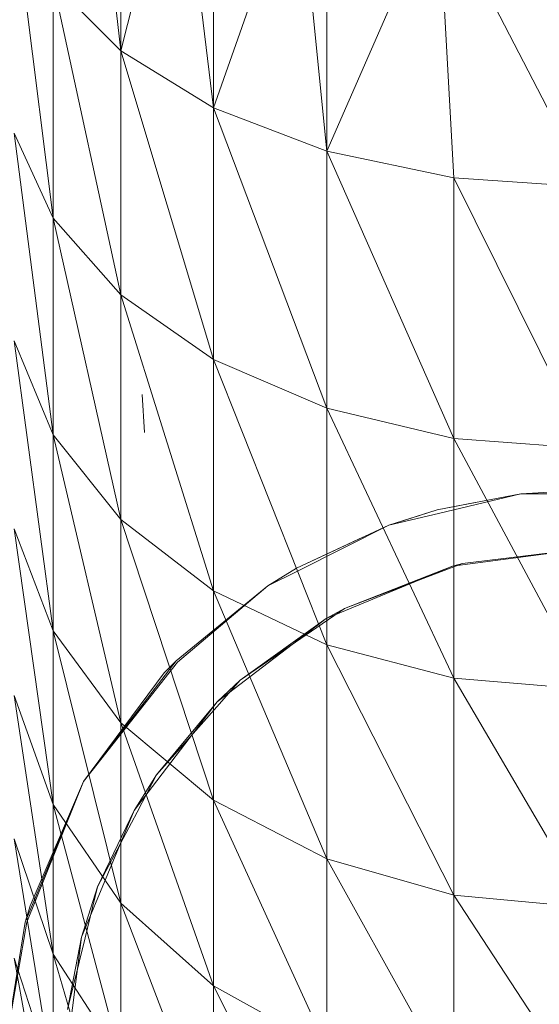
# Model space of a CAD drawing. Units: inches. Extents: x 6 to 6726, y 7 to 4759.
# Drawn here: x 3442 to 3469, y 3393 to 3443 of the extents above; entities that cross this region are included whole.
import ezdxf

# ---------------------------------------------------------------- set-up
doc = ezdxf.new("R2010")
doc.units = ezdxf.units.IN
doc.header["$MEASUREMENT"] = 0

# ---------------------------------------------------------------- blocks, each defined once
blk = doc.blocks.new('5_DWG-537862-North')
at = {"lineweight": 9}
for p, q in [((1547.071, 1792.61), (1545.327, 1807.56)), ((1547.071, 1806.052), (1547.071, 1792.61)), ((1550.048, 1804.468), (1547.071, 1792.61)), ((1551.838, 1789.671), (1550.048, 1804.468)), ((1551.838, 1803.519), (1551.838, 1789.671)), ((1556.21, 1802.083), (1551.838, 1789.671)), ((1557.675, 1787.45), (1556.21, 1802.083)), ((1557.675, 1801.605), (1557.675, 1787.45)), ((1563.396, 1800.563), (1557.675, 1787.45)), ((1563.396, 1800.563), (1571.116, 1785.6)), ((1563.396, 1800.563), (1564.21, 1786.068)), ((1541.583, 1799.979), (1543.583, 1783.999)), ((1547.071, 1792.61), (1543.583, 1796.109)), ((1543.583, 1796.109), (1543.583, 1783.999)), ((1543.583, 1796.109), (1547.071, 1780.049)), ((1551.838, 1789.671), (1547.071, 1792.61)), ((1547.071, 1792.61), (1547.071, 1780.049)), ((1547.071, 1792.61), (1551.838, 1776.731)), ((1557.675, 1787.45), (1551.838, 1789.671)), ((1551.838, 1789.671), (1551.838, 1776.731)), ((1551.838, 1789.671), (1557.675, 1774.224)), ((1541.583, 1788.369), (1543.583, 1783.999)), ((1541.583, 1788.369), (1543.583, 1772.85)), ((1557.675, 1787.45), (1557.675, 1774.224)), ((1557.675, 1787.45), (1564.21, 1786.068)), ((1557.675, 1787.45), (1564.21, 1772.664)), ((1571.116, 1785.6), (1564.21, 1786.068)), ((1571.116, 1772.135), (1564.21, 1786.068)), ((1564.21, 1786.068), (1564.21, 1772.664)), ((1543.583, 1783.999), (1543.583, 1772.85)), ((1543.583, 1783.999), (1547.071, 1780.049)), ((1543.583, 1783.999), (1547.071, 1768.484)), ((1547.071, 1780.049), (1547.071, 1768.484)), ((1547.071, 1780.049), (1551.838, 1776.731)), ((1547.071, 1780.049), (1551.838, 1764.817)), ((1541.583, 1777.679), (1543.583, 1772.85)), ((1541.583, 1777.679), (1543.583, 1762.762)), ((1551.838, 1776.731), (1551.838, 1764.817)), ((1551.838, 1776.731), (1557.675, 1774.224)), ((1551.838, 1776.731), (1557.675, 1762.047)), ((1548.164, 1774.924), (1548.28, 1772.969)), ((1557.675, 1774.224), (1557.675, 1762.047)), ((1557.675, 1774.224), (1564.21, 1772.664)), ((1557.675, 1774.224), (1564.21, 1760.323)), ((1543.583, 1772.85), (1543.583, 1762.762)), ((1543.583, 1772.85), (1547.071, 1768.484)), ((1543.583, 1772.85), (1547.071, 1758.02)), ((1571.116, 1772.135), (1564.21, 1772.664)), ((1571.116, 1759.737), (1564.21, 1772.664)), ((1564.21, 1772.664), (1564.21, 1760.323)), ((1563.349, 1768.987), (1567.651, 1769.807)), ((1567.651, 1769.807), (1563.419, 1768.802)), ((1571.116, 1770.01), (1567.651, 1769.807)), ((1571.116, 1769.807), (1567.651, 1769.807)), ((1563.349, 1768.987), (1565.305, 1769.36)), ((1563.349, 1768.987), (1560.861, 1768.201)), ((1563.419, 1768.802), (1560.861, 1768.201)), ((1563.349, 1768.987), (1561.582, 1768.429)), ((1547.071, 1768.484), (1547.071, 1758.02)), ((1547.071, 1768.484), (1551.838, 1764.817)), ((1547.071, 1768.484), (1551.838, 1754.037)), ((1556.117, 1765.99), (1560.861, 1768.201)), ((1560.861, 1768.201), (1556.187, 1765.854)), ((1541.583, 1768.007), (1543.583, 1762.762)), ((1541.583, 1768.007), (1543.583, 1753.826)), ((1556.117, 1765.99), (1559.53, 1767.581)), ((1564.14, 1766.09), (1571.116, 1767.01)), ((1571.116, 1767.01), (1564.651, 1766.225)), ((1564.651, 1766.225), (1571.116, 1767.01)), ((1556.117, 1765.99), (1554.629, 1765.074)), ((1556.117, 1765.99), (1554.629, 1765.074)), ((1557.629, 1763.392), (1564.14, 1766.09)), ((1564.651, 1766.225), (1558.582, 1763.917)), ((1564.14, 1766.09), (1558.582, 1763.917)), ((1564.14, 1766.09), (1558.582, 1763.917)), ((1564.14, 1766.09), (1564.651, 1766.225)), ((1564.651, 1766.225), (1564.14, 1766.09)), ((1556.187, 1765.854), (1554.629, 1765.074)), ((1549.908, 1761.223), (1554.629, 1765.074)), ((1549.908, 1761.223), (1554.629, 1765.074)), ((1554.629, 1765.074), (1549.978, 1761.155)), ((1551.838, 1764.817), (1551.838, 1754.037)), ((1551.838, 1764.817), (1557.675, 1762.047)), ((1551.838, 1764.817), (1557.675, 1751.028)), ((1558.582, 1763.917), (1553.21, 1760.22)), ((1557.629, 1763.392), (1558.582, 1763.917)), ((1558.582, 1763.917), (1557.629, 1763.392)), ((1552.024, 1759.101), (1557.629, 1763.392)), ((1557.629, 1763.392), (1553.21, 1760.22)), ((1557.629, 1763.392), (1553.21, 1760.22)), ((1543.583, 1762.762), (1543.583, 1753.826)), ((1543.583, 1762.762), (1547.071, 1758.02)), ((1543.583, 1762.762), (1547.071, 1748.751)), ((1557.675, 1762.047), (1557.675, 1751.028)), ((1557.675, 1762.047), (1564.21, 1760.323)), ((1557.675, 1762.047), (1564.21, 1749.156)), ((1545.141, 1755.01), (1549.908, 1761.223)), ((1545.141, 1755.01), (1549.978, 1761.155)), ((1549.908, 1761.223), (1549.304, 1760.597)), ((1545.141, 1755.01), (1549.304, 1760.597)), ((1552.024, 1759.101), (1553.21, 1760.22)), ((1553.21, 1760.22), (1552.024, 1759.101)), ((1553.21, 1760.22), (1552.141, 1759.004)), ((1571.116, 1759.737), (1564.21, 1760.323)), ((1571.116, 1748.52), (1564.21, 1760.323)), ((1564.21, 1760.323), (1564.21, 1749.156)), ((1541.583, 1759.439), (1543.583, 1753.826)), ((1541.583, 1759.439), (1543.583, 1746.123)), ((1547.746, 1753.51), (1552.024, 1759.101)), ((1552.024, 1759.101), (1548.908, 1755.347)), ((1552.024, 1759.101), (1548.908, 1755.347)), ((1552.141, 1759.004), (1548.908, 1755.347)), ((1547.071, 1758.02), (1547.071, 1748.751)), ((1547.071, 1758.02), (1551.838, 1754.037)), ((1547.071, 1758.02), (1551.838, 1744.489)), ((1547.746, 1753.51), (1548.908, 1755.347)), ((1548.908, 1755.347), (1547.746, 1753.51)), ((1548.908, 1755.347), (1547.908, 1753.428)), ((1542.141, 1747.774), (1545.141, 1755.01)), ((1545.141, 1755.01), (1542.234, 1747.759)), ((1545.141, 1755.01), (1542.397, 1748.614)), ((1543.583, 1753.826), (1543.583, 1746.123)), ((1543.583, 1753.826), (1547.071, 1748.751)), ((1543.583, 1753.826), (1547.071, 1740.761)), ((1551.838, 1754.037), (1551.838, 1744.489)), ((1551.838, 1754.037), (1557.675, 1751.028)), ((1551.838, 1754.037), (1557.675, 1741.269)), ((1545.048, 1746.998), (1547.746, 1753.51)), ((1547.746, 1753.51), (1545.862, 1749.584)), ((1547.746, 1753.51), (1545.862, 1749.584)), ((1547.908, 1753.428), (1545.862, 1749.584)), ((1541.583, 1752.054), (1543.583, 1746.123)), ((1541.583, 1752.054), (1543.583, 1739.723)), ((1557.675, 1751.028), (1557.675, 1741.269)), ((1557.675, 1751.028), (1564.21, 1749.156)), ((1557.675, 1751.028), (1564.21, 1739.264)), ((1545.048, 1746.998), (1545.862, 1749.584)), ((1545.862, 1749.584), (1545.048, 1746.998)), ((1545.862, 1749.584), (1545.234, 1746.952)), ((1571.116, 1748.52), (1564.21, 1749.156)), ((1571.116, 1738.584), (1564.21, 1749.156)), ((1564.21, 1749.156), (1564.21, 1739.264)), ((1542.141, 1747.774), (1542.397, 1748.614)), ((1547.071, 1748.751), (1547.071, 1740.761)), ((1547.071, 1748.751), (1551.838, 1744.489)), ((1547.071, 1748.751), (1551.838, 1736.258)), ((1542.141, 1747.774), (1541.188, 1741.754)), ((1542.141, 1747.774), (1541.188, 1741.754)), ((1541.188, 1741.754), (1542.234, 1747.759)), ((1544.141, 1740.01), (1545.048, 1746.998)), ((1544.327, 1743.264), (1545.048, 1746.998)), ((1545.048, 1746.998), (1544.327, 1743.264)), ((1545.234, 1746.952), (1544.327, 1743.264)), ((1541.583, 1745.918), (1543.583, 1739.723)), ((1541.583, 1745.918), (1543.583, 1734.685)), ((1543.583, 1746.123), (1543.583, 1739.723)), ((1543.583, 1746.123), (1547.071, 1740.761)), ((1543.583, 1746.123), (1547.071, 1734.123)), ((1551.838, 1744.489), (1551.838, 1736.258)), ((1551.838, 1744.489), (1557.675, 1741.269)), ((1551.838, 1744.489), (1557.675, 1732.856))]:
    blk.add_line(p, q, dxfattribs=at)

msp = doc.modelspace()

# ---------------------------------------------------------------- block references
at = {"lineweight": 9}
msp.add_blockref('5_DWG-537862-North', (1900.538, 1649.129), dxfattribs=at)

doc.saveas('drawing.dxf')
